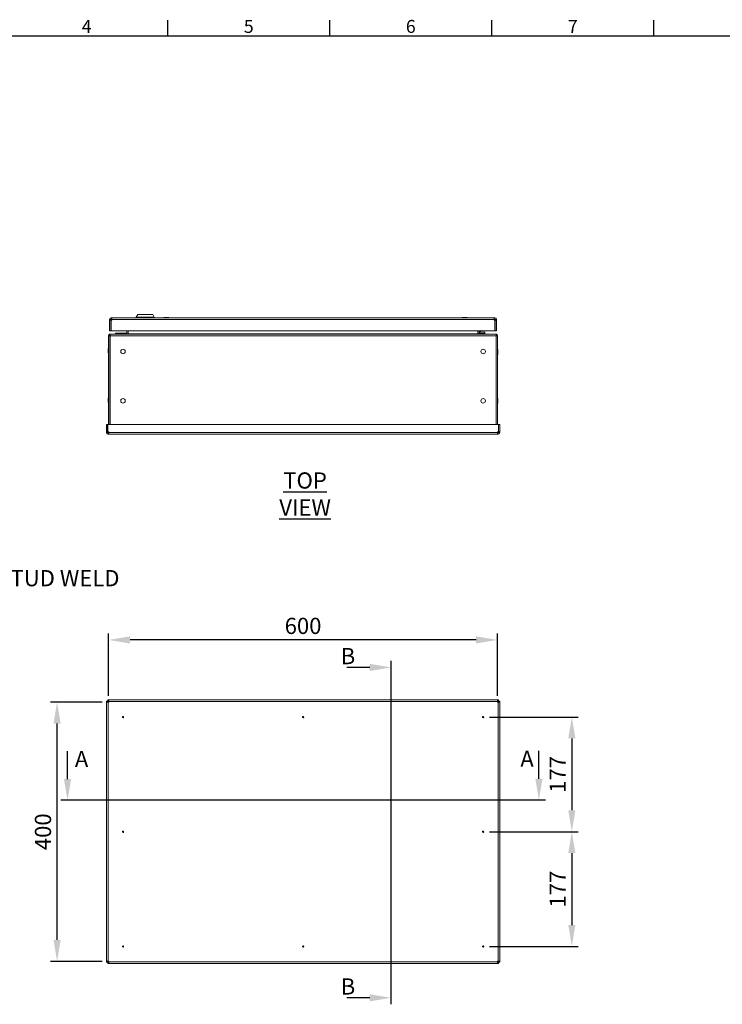
# Model space of a CAD drawing. Units: millimetres. Extents: x 63 to 8723, y 73 to 3057.
# Drawn here: x 963 to 2047, y 1463 to 2983 of the extents above; entities that cross this region are included whole.
import ezdxf
from ezdxf import colors
from ezdxf.entities.mleader import LeaderData, LeaderLine
from ezdxf.enums import TextEntityAlignment as Align
from ezdxf.math import Vec2, Vec3

# ---------------------------------------------------------------- set-up
doc = ezdxf.new("R2010")
doc.units = ezdxf.units.MM
doc.header["$LTSCALE"] = 2
doc.header["$PDSIZE"] = -1
doc.layers.add('Dimensions', color=7, linetype='Continuous')
doc.layers.add('Title Block', color=7, linetype='Continuous')
doc.styles.add('ISO Proportional', font='ARIALN.TTF', dxfattribs={"width": 0.8})
doc.styles.get("Standard").update_dxf_attribs({"font": 'romans.shx', "width": 0.8})
doc.dimstyles.new('SLDDIMSTYLE2', dxfattribs={"dimscale": 10, "dimtxt": 2.5, "dimasz": 3.302, "dimexe": 1, "dimexo": 1, "dimgap": 0.926042, "dimtad": 1, "dimdec": 0, "dimrnd": 1e-09, "dimzin": 12, "dimdsep": 46, "dimtxsty": 'Standard', "dimcen": 2, "dimadec": 0, "dimazin": 3, "dimtfac": 1, "dimtdec": 0, "dimtmove": 0, "dimatfit": 0, "dimfxl": 1, "dimfrac": 2, "dimtolj": 1, "dimtzin": 12, "dimarcsym": 0})

# ---------------------------------------------------------------- blocks, each defined once
blk = doc.blocks.new('ISO A1 title block')
at = {"layer": 'Title Block'}
for p, q in [((220, 574), (220, 579)), ((270, 574), (270, 579)), ((320, 574), (320, 579)), ((370, 574), (370, 579)), ((820, 574), (20, 574))]:
    blk.add_line(p, q, dxfattribs=at)
at = {"layer": 'Title Block', "style": 'ISO Proportional'}
for s, p in [('4', (195, 576.5)), ('5', (245, 576.5)), ('6', (295, 576.5)), ('7', (345, 576.5))]:
    blk.add_text(s, height=4, dxfattribs=at).set_placement(p, align=Align.MIDDLE)
at = {"layer": 'Title Block', "style": 'ISO Proportional', "flags": 8}
for tag, p in [('FILENAME', (747, 43)), ('DATE', (772, 43)), ('SCALE', (802, 43)), ('EDITION', (787, 23)), ('SHEET', (802, 23))]:
    blk.add_attdef(tag, text='', height=2.5, dxfattribs=at).set_placement(p, align=Align.MIDDLE_LEFT)
blk.add_attdef('DRAWING_NUMBER', text='', height=3, dxfattribs=at).set_placement((755, 25), align=Align.MIDDLE)
blk = doc.blocks.new('*D3')
at = {"layer": 'Defpoints', "color": 0, "transparency": 16777216}
for p in [(1100.1, 2025.5), (1100.1, 1929.5), (1700.1, 1929.5)]:
    blk.add_point(p, dxfattribs=at)
at = {"layer": 'Dimensions', "color": 0, "lineweight": -2, "transparency": 16777216}
for p, q in [((1100.1, 1939.5), (1100.1, 2035.5)), ((1667.1, 2025.5), (1133.2, 2025.5)), ((1700.1, 1939.5), (1700.1, 2035.5))]:
    blk.add_line(p, q, dxfattribs=at)
at = {"layer": 'Dimensions', "color": 0, "transparency": 16777216}
for points in [[(1133.2, 2031), (1133.2, 2020), (1100.1, 2025.5)], [(1667.1, 2031), (1667.1, 2020), (1700.1, 2025.5)]]:
    blk.add_solid(points, dxfattribs=at)
at = {"layer": 'Dimensions', "color": 0, "transparency": 16777216, "insert": (1400.1, 2047.2), "char_height": 25, "attachment_point": 5}
blk.add_mtext('\\A1;600', dxfattribs=at)
blk = doc.blocks.new('*D4')
at = {"layer": 'Defpoints', "color": 0, "transparency": 16777216}
for p in [(1020.6, 1929.5), (1100.1, 1929.5), (1100.1, 1529.5)]:
    blk.add_point(p, dxfattribs=at)
at = {"layer": 'Dimensions', "color": 0, "lineweight": -2, "transparency": 16777216}
for p, q in [((1090.1, 1929.5), (1010.6, 1929.5)), ((1020.6, 1562.6), (1020.6, 1896.5)), ((1090.1, 1529.5), (1010.6, 1529.5))]:
    blk.add_line(p, q, dxfattribs=at)
at = {"layer": 'Dimensions', "color": 0, "transparency": 16777216}
for points in [[(1015.1, 1896.5), (1026.1, 1896.5), (1020.6, 1929.5)], [(1015.1, 1562.6), (1026.1, 1562.6), (1020.6, 1529.5)]]:
    blk.add_solid(points, dxfattribs=at)
at = {"layer": 'Dimensions', "color": 0, "transparency": 16777216, "insert": (998.8, 1729.5), "char_height": 25, "attachment_point": 5, "rotation": 90}
blk.add_mtext('\\A1;400', dxfattribs=at)
blk = doc.blocks.new('*D5')
at = {"layer": 'Defpoints', "color": 0, "transparency": 16777216}
for p in [(1677.9, 1906.5), (1677.9, 1729.5), (1814.8, 1729.5)]:
    blk.add_point(p, dxfattribs=at)
at = {"layer": 'Dimensions', "color": 0, "lineweight": -2, "transparency": 16777216}
for p, q in [((1687.9, 1906.5), (1824.8, 1906.5)), ((1814.8, 1873.5), (1814.8, 1762.6)), ((1687.9, 1729.5), (1824.8, 1729.5))]:
    blk.add_line(p, q, dxfattribs=at)
at = {"layer": 'Dimensions', "color": 0, "transparency": 16777216}
for points in [[(1809.3, 1873.5), (1820.3, 1873.5), (1814.8, 1906.5)], [(1809.3, 1762.6), (1820.3, 1762.6), (1814.8, 1729.5)]]:
    blk.add_solid(points, dxfattribs=at)
at = {"layer": 'Dimensions', "color": 0, "transparency": 16777216, "insert": (1793, 1818), "char_height": 25, "attachment_point": 5, "rotation": 90}
blk.add_mtext('\\A1;177', dxfattribs=at)
blk = doc.blocks.new('*D6')
at = {"layer": 'Defpoints', "color": 0, "transparency": 16777216}
for p in [(1677.9, 1729.5), (1677.9, 1552.5), (1814.8, 1552.5)]:
    blk.add_point(p, dxfattribs=at)
at = {"layer": 'Dimensions', "color": 0, "lineweight": -2, "transparency": 16777216}
for p, q in [((1687.9, 1729.5), (1824.8, 1729.5)), ((1814.8, 1696.5), (1814.8, 1585.6)), ((1687.9, 1552.5), (1824.8, 1552.5))]:
    blk.add_line(p, q, dxfattribs=at)
at = {"layer": 'Dimensions', "color": 0, "transparency": 16777216}
for points in [[(1809.3, 1696.5), (1820.3, 1696.5), (1814.8, 1729.5)], [(1809.3, 1585.6), (1820.3, 1585.6), (1814.8, 1552.5)]]:
    blk.add_solid(points, dxfattribs=at)
at = {"layer": 'Dimensions', "color": 0, "transparency": 16777216, "insert": (1793, 1641), "char_height": 25, "attachment_point": 5, "rotation": 90}
blk.add_mtext('\\A1;177', dxfattribs=at)

msp = doc.modelspace()

# ---------------------------------------------------------------- linework, layer by layer
at = {"color": 7, "linetype": 'Continuous', "lineweight": 18}
for p, q in [((1104.2, 2520.7), (1104.2, 2522.7)), ((1104.2, 2522.7), (1105.2, 2522.7)), ((1105.2, 2522.7), (1105.2, 2520.1)), ((1105.2, 2522.7), (1695, 2522.7)), ((1145.1, 2527.7), (1142.6, 2523.7)), ((1142.6, 2523.7), (1142.6, 2522.7)), ((1170.6, 2523.7), (1142.6, 2523.7)), ((1145.1, 2527.7), (1168.1, 2527.7)), ((1170.6, 2523.7), (1168.1, 2527.7)), ((1170.6, 2522.7), (1170.6, 2523.7)), ((1185.1, 2522.8), (1185.1, 2522.7)), ((1189, 2522.8), (1185.1, 2522.8)), ((1189, 2522.8), (1189, 2522.7)), ((1193, 2522.8), (1189, 2522.8)), ((1193, 2522.8), (1193, 2522.7)), ((1645.4, 2522.8), (1645.4, 2522.7)), ((1649.4, 2522.8), (1645.4, 2522.8)), ((1649.4, 2522.8), (1649.4, 2522.7)), ((1653.3, 2522.8), (1649.4, 2522.8)), ((1653.3, 2522.8), (1653.3, 2522.7)), ((1695, 2520.1), (1695, 2522.7)), ((1695, 2522.7), (1696, 2522.7)), ((1696, 2520.7), (1696, 2522.7)), ((1103.6, 2520.1), (1101.6, 2520.1)), ((1101.6, 2520.1), (1101.6, 2519.1)), ((1101.6, 2502.7), (1101.6, 2519.1)), ((1103.6, 2519.1), (1101.6, 2519.1)), ((1103.6, 2520.1), (1103.6, 2519.1)), ((1103.6, 2519.1), (1103.6, 2502.7)), ((1104.1, 2519.1), (1104.1, 2502.7)), ((1105.2, 2519.1), (1104.1, 2519.1)), ((1104.2, 2520.7), (1105.2, 2520.7)), ((1105.2, 2519.1), (1105.2, 2520.1)), ((1695, 2520.1), (1105.2, 2520.1)), ((1695, 2520.7), (1696, 2520.7)), ((1695, 2520.1), (1695, 2519.1)), ((1696.1, 2519.1), (1695, 2519.1)), ((1696.1, 2502.7), (1696.1, 2519.1)), ((1696.6, 2520.1), (1698.6, 2520.1)), ((1696.6, 2519.1), (1696.6, 2520.1)), ((1696.6, 2519.1), (1698.6, 2519.1)), ((1696.6, 2502.7), (1696.6, 2519.1)), ((1698.6, 2519.1), (1698.6, 2520.1)), ((1698.6, 2502.7), (1698.6, 2519.1)), ((1102.1, 2494.9), (1100.1, 2494.9)), ((1100.1, 2358), (1100.1, 2494.9)), ((1102.3, 2495.7), (1101.5, 2497.2)), ((1103.6, 2502.7), (1101.6, 2502.7)), ((1102.1, 2358), (1102.1, 2494.9)), ((1102.3, 2497.2), (1102.3, 2494.9)), ((1102.3, 2494.9), (1698, 2494.9)), ((1102.3, 2494.9), (1102.3, 2358)), ((1102.9, 2497.5), (1102.7, 2497.5)), ((1697.4, 2497.5), (1102.9, 2497.5)), ((1696.1, 2502.7), (1104.1, 2502.7)), ((1110.7, 2497.5), (1110.6, 2498.7)), ((1128.1, 2498.7), (1110.6, 2498.7)), ((1110.9, 2498.9), (1128.1, 2498.9)), ((1128.1, 2498.6), (1119.9, 2497.5)), ((1128.1, 2498.1), (1128.1, 2502.7)), ((1128.1, 2498.1), (1130.1, 2498.1)), ((1130.1, 2502.7), (1130.1, 2498.1)), ((1130.1, 2498.9), (1130.3, 2498.9)), ((1130.3, 2502.7), (1130.3, 2498.1)), ((1130.3, 2498.1), (1670, 2498.1)), ((1670, 2498.1), (1670, 2502.7)), ((1670.1, 2502), (1670, 2502.5)), ((1670, 2501.6), (1670.1, 2502)), ((1670, 2501.3), (1670.1, 2501.5)), ((1670.1, 2498.1), (1670.1, 2502.7)), ((1672.1, 2498.1), (1670.1, 2498.1)), ((1672.1, 2502.7), (1672.1, 2498.1)), ((1674.1, 2502.7), (1674.1, 2500.8)), ((1674.7, 2500.2), (1680.6, 2500.2)), ((1680.6, 2498.2), (1674.7, 2498.2)), ((1680.6, 2498.2), (1680.6, 2500.2)), ((1696.6, 2502.7), (1698.6, 2502.7)), ((1697.4, 2497.5), (1697.5, 2497.5)), ((1698, 2494.9), (1698, 2497.2)), ((1698, 2495.7), (1698.8, 2497.2)), ((1698, 2358), (1698, 2494.9)), ((1698.1, 2494.9), (1700.1, 2494.9)), ((1698.1, 2494.9), (1698.1, 2358)), ((1700.1, 2494.9), (1700.1, 2358)), ((1099.7, 2475.1), (1099.5, 2475.3)), ((1099.5, 2468.3), (1099.5, 2475.3)), ((1099.5, 2475.1), (1099.5, 2475)), ((1100, 2475.1), (1099.5, 2475.1)), ((1099.5, 2475), (1100, 2474.6)), ((1100, 2475), (1099.5, 2475)), ((1099.5, 2474.4), (1099.5, 2474.3)), ((1100, 2474.4), (1099.5, 2474.4)), ((1099.5, 2474.3), (1100, 2473.9)), ((1100, 2474.3), (1099.5, 2474.3)), ((1099.5, 2473.3), (1099.5, 2473.1)), ((1100, 2473.3), (1099.5, 2473.3)), ((1099.5, 2473.1), (1100, 2472.9)), ((1100, 2473.1), (1099.5, 2473.1)), ((1099.5, 2471.9), (1099.5, 2471.6)), ((1100, 2471.9), (1099.5, 2471.9)), ((1100, 2471.6), (1099.5, 2471.6)), ((1100, 2470.7), (1099.5, 2470.5)), ((1099.5, 2470.5), (1099.5, 2470.2)), ((1100, 2470.5), (1099.5, 2470.5)), ((1100, 2470.2), (1099.5, 2470.2)), ((1100, 2469.6), (1099.5, 2469.3)), ((1099.5, 2469.3), (1099.5, 2469.1)), ((1100, 2469.3), (1099.5, 2469.3)), ((1100, 2469.1), (1099.5, 2469.1)), ((1100, 2469), (1099.5, 2468.5)), ((1099.5, 2468.5), (1099.5, 2468.4)), ((1100, 2468.5), (1099.5, 2468.5)), ((1099.5, 2468.3), (1099.7, 2468.4)), ((1100, 2468.4), (1099.5, 2468.4)), ((1100, 2475.2), (1099.6, 2475.2)), ((1100, 2468.3), (1099.6, 2468.3)), ((1100, 2475.2), (1100, 2475.1)), ((1100, 2475.1), (1100, 2475)), ((1100, 2475), (1100, 2474.6)), ((1100.1, 2474.8), (1100, 2474.8)), ((1100, 2474.6), (1100, 2474.4)), ((1100, 2474.6), (1100, 2474.5)), ((1100, 2474.6), (1100, 2474.6)), ((1100, 2474.4), (1100, 2474.3)), ((1100, 2474.3), (1100, 2473.9)), ((1100, 2473.9), (1100, 2473.3)), ((1100, 2473.9), (1100, 2473.3)), ((1100, 2473.9), (1100, 2473.9)), ((1100, 2473.3), (1100, 2473.1)), ((1100, 2473.1), (1100, 2472.9)), ((1100, 2472.9), (1100, 2471.9)), ((1100, 2472.9), (1100, 2472.9)), ((1100, 2472.9), (1100, 2471.9)), ((1100, 2471.9), (1100, 2471.6)), ((1100, 2471.6), (1100, 2470.7)), ((1100, 2471.6), (1100, 2470.7)), ((1100, 2470.7), (1100, 2470.5)), ((1100, 2470.7), (1100, 2470.7)), ((1100, 2470.5), (1100, 2470.2)), ((1100, 2470.2), (1100, 2469.6)), ((1100, 2470.2), (1100, 2469.6)), ((1100, 2469.6), (1100, 2469.6)), ((1100, 2469.6), (1100, 2469.3)), ((1100, 2469.3), (1100, 2469.1)), ((1100, 2469.1), (1100, 2469)), ((1100, 2469.1), (1100, 2468.9)), ((1100, 2469), (1100, 2469)), ((1100, 2468.9), (1100, 2468.5)), ((1100, 2468.7), (1100.1, 2468.7)), ((1100, 2468.5), (1100, 2468.4)), ((1100, 2468.4), (1100, 2468.3)), ((1102.3, 2474.8), (1102.1, 2474.8)), ((1102.1, 2468.8), (1102.3, 2468.8)), ((1698.1, 2473.6), (1698, 2473.6)), ((1698, 2467.6), (1698.1, 2467.6)), ((1698, 2465.7), (1698.1, 2465.7)), ((1700.2, 2473.6), (1700.1, 2473.6)), ((1700.1, 2467.5), (1700.2, 2467.5)), ((1700.1, 2465.6), (1700.2, 2465.6)), ((1700.2, 2473.8), (1700.2, 2474)), ((1700.2, 2474), (1700.7, 2474)), ((1700.2, 2474), (1700.7, 2474)), ((1700.2, 2474), (1700.2, 2474)), ((1700.2, 2473.8), (1700.7, 2473.8)), ((1700.2, 2473.7), (1700.2, 2473.8)), ((1700.2, 2473.3), (1700.2, 2473.7)), ((1700.2, 2473.7), (1700.7, 2473.7)), ((1700.2, 2472.9), (1700.2, 2473.3)), ((1700.3, 2473.2), (1700.2, 2473.2)), ((1700.2, 2472.9), (1700.7, 2472.9)), ((1700.2, 2472.7), (1700.2, 2472.9)), ((1700.2, 2472.4), (1700.2, 2472.7)), ((1700.2, 2472.7), (1700.7, 2472.7)), ((1700.2, 2471.7), (1700.2, 2472.4)), ((1700.3, 2472.4), (1700.2, 2472.4)), ((1700.2, 2471.7), (1700.7, 2471.7)), ((1700.2, 2471.4), (1700.2, 2471.7)), ((1700.2, 2471.4), (1700.7, 2471.4)), ((1700.2, 2471.3), (1700.2, 2471.4)), ((1700.2, 2470.3), (1700.2, 2471.3)), ((1700.3, 2471.3), (1700.2, 2471.3)), ((1700.2, 2470.3), (1700.3, 2470.3)), ((1700.2, 2470.2), (1700.2, 2470.3)), ((1700.2, 2470.2), (1700.7, 2470.2)), ((1700.2, 2470), (1700.2, 2470.2)), ((1700.2, 2470), (1700.7, 2470)), ((1700.2, 2469.1), (1700.2, 2469.9)), ((1700.2, 2469.1), (1700.3, 2469.1)), ((1700.2, 2468.9), (1700.2, 2469.1)), ((1700.2, 2468.6), (1700.2, 2468.9)), ((1700.2, 2468.9), (1700.7, 2468.9)), ((1700.2, 2468.1), (1700.2, 2468.6)), ((1700.2, 2468.6), (1700.7, 2468.6)), ((1700.2, 2468.2), (1700.3, 2468.2)), ((1700.2, 2467.8), (1700.2, 2468.1)), ((1700.2, 2467.6), (1700.2, 2467.8)), ((1700.2, 2467.8), (1700.7, 2467.8)), ((1700.2, 2467.6), (1700.2, 2467.6)), ((1700.2, 2467.6), (1700.7, 2467.6)), ((1700.2, 2467.2), (1700.2, 2467.6)), ((1700.2, 2467.2), (1700.7, 2467.2)), ((1700.2, 2467.1), (1700.2, 2467.2)), ((1700.2, 2467.1), (1700.7, 2467.1)), ((1700.2, 2467), (1700.2, 2467.1)), ((1700.2, 2467), (1700.7, 2467)), ((1700.2, 2466.7), (1700.2, 2467)), ((1700.2, 2466.2), (1700.2, 2466.7)), ((1700.2, 2466.7), (1700.7, 2466.7)), ((1700.2, 2466.3), (1700.3, 2466.3)), ((1700.2, 2465.9), (1700.2, 2466.2)), ((1700.2, 2465.9), (1700.7, 2465.9)), ((1700.2, 2465.7), (1700.2, 2465.9)), ((1700.2, 2465.7), (1700.2, 2465.7)), ((1700.2, 2465.7), (1700.7, 2465.7)), ((1700.2, 2465.3), (1700.2, 2465.7)), ((1700.2, 2465.3), (1700.7, 2465.3)), ((1700.2, 2465.2), (1700.2, 2465.3)), ((1700.2, 2465.2), (1700.7, 2465.2)), ((1700.3, 2473.2), (1700.7, 2473.7)), ((1700.3, 2472.9), (1700.3, 2473.2)), ((1700.3, 2472.4), (1700.7, 2472.7)), ((1700.3, 2471.7), (1700.3, 2472.4)), ((1700.3, 2471.7), (1700.3, 2471.7)), ((1700.3, 2471.3), (1700.7, 2471.4)), ((1700.7, 2470.2), (1700.3, 2470.3)), ((1700.7, 2468.9), (1700.3, 2469.1)), ((1700.3, 2468.2), (1700.3, 2468.6)), ((1700.7, 2467.8), (1700.3, 2468.2)), ((1700.7, 2467.2), (1700.3, 2467.6)), ((1700.3, 2466.3), (1700.3, 2466.7)), ((1700.7, 2465.9), (1700.3, 2466.3)), ((1700.7, 2465.3), (1700.3, 2465.7)), ((1700.7, 2467), (1700.4, 2467.1)), ((1700.5, 2473.8), (1700.7, 2474)), ((1700.8, 2474.1), (1700.7, 2474)), ((1700.7, 2474), (1700.7, 2474)), ((1700.7, 2473.7), (1700.7, 2473.8)), ((1700.7, 2472.7), (1700.7, 2472.9)), ((1700.7, 2471.4), (1700.7, 2471.7)), ((1700.7, 2470), (1700.7, 2470.2)), ((1700.7, 2468.6), (1700.7, 2468.9)), ((1700.7, 2467.6), (1700.7, 2467.8)), ((1700.7, 2467.1), (1700.7, 2467.2)), ((1700.7, 2467.1), (1700.8, 2467.1)), ((1700.7, 2466.7), (1700.7, 2467)), ((1700.7, 2465.7), (1700.7, 2465.9)), ((1700.7, 2465.2), (1700.7, 2465.3)), ((1700.7, 2465.2), (1700.8, 2465.2)), ((1700.8, 2474.1), (1700.8, 2467.1)), ((1700.8, 2467.1), (1700.8, 2465.2)), ((1099.7, 2398.9), (1099.5, 2399.1)), ((1099.5, 2392.1), (1099.5, 2399.1)), ((1099.5, 2398.9), (1099.5, 2398.8)), ((1100, 2398.9), (1099.5, 2398.9)), ((1099.5, 2398.8), (1100, 2398.4)), ((1100, 2398.8), (1099.5, 2398.8)), ((1099.5, 2398.2), (1099.5, 2398.1)), ((1100, 2398.2), (1099.5, 2398.2)), ((1099.5, 2398.1), (1100, 2397.7)), ((1100, 2398.1), (1099.5, 2398.1)), ((1099.5, 2397.1), (1099.5, 2396.9)), ((1100, 2397.1), (1099.5, 2397.1)), ((1099.5, 2396.9), (1100, 2396.7)), ((1100, 2396.9), (1099.5, 2396.9)), ((1099.5, 2395.7), (1099.5, 2395.4)), ((1100, 2395.7), (1099.5, 2395.7)), ((1100, 2395.4), (1099.5, 2395.4)), ((1100, 2394.5), (1099.5, 2394.3)), ((1099.5, 2394.3), (1099.5, 2394)), ((1100, 2394.3), (1099.5, 2394.3)), ((1100, 2394), (1099.5, 2394)), ((1100, 2393.4), (1099.5, 2393.1)), ((1099.5, 2393.1), (1099.5, 2392.9)), ((1100, 2393.1), (1099.5, 2393.1)), ((1100, 2392.9), (1099.5, 2392.9)), ((1100, 2392.8), (1099.5, 2392.3)), ((1099.5, 2392.3), (1099.5, 2392.2)), ((1100, 2392.3), (1099.5, 2392.3)), ((1099.5, 2392.1), (1099.7, 2392.2)), ((1100, 2392.2), (1099.5, 2392.2)), ((1100, 2399), (1099.6, 2399)), ((1100, 2392.1), (1099.6, 2392.1)), ((1100, 2399), (1100, 2398.9)), ((1100, 2398.9), (1100, 2398.8)), ((1100, 2398.8), (1100, 2398.4)), ((1100.1, 2398.6), (1100, 2398.6)), ((1100, 2398.4), (1100, 2398.2)), ((1100, 2398.4), (1100, 2398.3)), ((1100, 2398.4), (1100, 2398.4)), ((1100, 2398.2), (1100, 2398.1)), ((1100, 2398.1), (1100, 2397.7)), ((1100, 2397.7), (1100, 2397.1)), ((1100, 2397.7), (1100, 2397.1)), ((1100, 2397.7), (1100, 2397.7)), ((1100, 2397.1), (1100, 2396.9)), ((1100, 2396.9), (1100, 2396.7)), ((1100, 2396.7), (1100, 2395.7)), ((1100, 2396.7), (1100, 2396.7)), ((1100, 2396.7), (1100, 2395.7)), ((1100, 2395.7), (1100, 2395.4)), ((1100, 2395.4), (1100, 2394.5)), ((1100, 2395.4), (1100, 2394.5)), ((1100, 2394.5), (1100, 2394.3)), ((1100, 2394.5), (1100, 2394.5)), ((1100, 2394.3), (1100, 2394)), ((1100, 2394), (1100, 2393.4)), ((1100, 2394), (1100, 2393.4)), ((1100, 2393.4), (1100, 2393.4)), ((1100, 2393.4), (1100, 2393.1)), ((1100, 2393.1), (1100, 2392.9)), ((1100, 2392.9), (1100, 2392.8)), ((1100, 2392.9), (1100, 2392.7)), ((1100, 2392.8), (1100, 2392.8)), ((1100, 2392.7), (1100, 2392.3)), ((1100, 2392.5), (1100.1, 2392.5)), ((1100, 2392.3), (1100, 2392.2)), ((1100, 2392.2), (1100, 2392.1)), ((1102.3, 2398.6), (1102.1, 2398.6)), ((1102.1, 2392.6), (1102.3, 2392.6)), ((1698.1, 2397.4), (1698, 2397.4)), ((1698, 2391.4), (1698.1, 2391.4)), ((1700.2, 2397.4), (1700.1, 2397.4)), ((1700.1, 2391.3), (1700.2, 2391.3)), ((1700.2, 2397.6), (1700.2, 2397.8)), ((1700.2, 2397.8), (1700.7, 2397.8)), ((1700.2, 2397.8), (1700.7, 2397.8)), ((1700.2, 2397.8), (1700.2, 2397.8)), ((1700.2, 2397.6), (1700.7, 2397.6)), ((1700.2, 2397.5), (1700.2, 2397.6)), ((1700.2, 2397.1), (1700.2, 2397.5)), ((1700.2, 2397.5), (1700.7, 2397.5)), ((1700.2, 2396.7), (1700.2, 2397.1)), ((1700.3, 2397), (1700.2, 2397)), ((1700.2, 2396.7), (1700.7, 2396.7)), ((1700.2, 2396.5), (1700.2, 2396.7)), ((1700.2, 2396.2), (1700.2, 2396.5)), ((1700.2, 2396.5), (1700.7, 2396.5)), ((1700.2, 2395.5), (1700.2, 2396.2)), ((1700.3, 2396.2), (1700.2, 2396.2)), ((1700.2, 2395.5), (1700.7, 2395.5)), ((1700.2, 2395.2), (1700.2, 2395.5)), ((1700.2, 2395.2), (1700.7, 2395.2)), ((1700.2, 2395.1), (1700.2, 2395.2)), ((1700.2, 2394.1), (1700.2, 2395.1)), ((1700.3, 2395.1), (1700.2, 2395.1)), ((1700.2, 2394.1), (1700.3, 2394.1)), ((1700.2, 2394), (1700.2, 2394.1)), ((1700.2, 2394), (1700.7, 2394)), ((1700.2, 2393.8), (1700.2, 2394)), ((1700.2, 2392.9), (1700.2, 2393.8)), ((1700.2, 2393.8), (1700.7, 2393.8)), ((1700.2, 2392.9), (1700.3, 2392.9)), ((1700.2, 2392.7), (1700.2, 2392.9)), ((1700.2, 2392.7), (1700.7, 2392.7)), ((1700.2, 2392.4), (1700.2, 2392.7)), ((1700.2, 2391.9), (1700.2, 2392.4)), ((1700.2, 2392.4), (1700.7, 2392.4)), ((1700.2, 2392), (1700.3, 2392)), ((1700.2, 2391.6), (1700.2, 2391.9)), ((1700.2, 2391.6), (1700.7, 2391.6)), ((1700.2, 2391.4), (1700.2, 2391.6)), ((1700.2, 2391.4), (1700.2, 2391.4)), ((1700.2, 2391.4), (1700.7, 2391.4)), ((1700.2, 2391), (1700.2, 2391.4)), ((1700.2, 2391), (1700.7, 2391)), ((1700.2, 2390.9), (1700.2, 2391)), ((1700.2, 2390.9), (1700.7, 2390.9)), ((1700.3, 2397), (1700.7, 2397.5)), ((1700.3, 2396.7), (1700.3, 2397)), ((1700.3, 2396.2), (1700.7, 2396.5)), ((1700.3, 2395.5), (1700.3, 2396.2)), ((1700.3, 2395.5), (1700.3, 2395.5)), ((1700.3, 2395.1), (1700.7, 2395.2)), ((1700.7, 2394), (1700.3, 2394.1)), ((1700.7, 2392.7), (1700.3, 2392.9)), ((1700.3, 2392), (1700.3, 2392.4)), ((1700.7, 2391.6), (1700.3, 2392)), ((1700.7, 2391), (1700.3, 2391.4)), ((1700.5, 2397.6), (1700.7, 2397.8)), ((1700.8, 2397.9), (1700.7, 2397.8)), ((1700.7, 2397.8), (1700.7, 2397.8)), ((1700.7, 2397.5), (1700.7, 2397.6)), ((1700.7, 2396.5), (1700.7, 2396.7)), ((1700.7, 2395.2), (1700.7, 2395.5)), ((1700.7, 2393.8), (1700.7, 2394)), ((1700.7, 2392.4), (1700.7, 2392.7)), ((1700.7, 2391.4), (1700.7, 2391.6)), ((1700.7, 2390.9), (1700.7, 2391)), ((1700.7, 2390.9), (1700.8, 2390.9)), ((1700.8, 2397.9), (1700.8, 2390.9)), ((1096.6, 2346.6), (1096.6, 2358)), ((1098.6, 2358), (1096.6, 2358)), ((1098.6, 2358), (1098.6, 2346.6)), ((1098.7, 2346.6), (1098.7, 2358)), ((1701.6, 2358), (1098.7, 2358)), ((1701.6, 2346.6), (1701.6, 2358)), ((1701.6, 2346.6), (1701.6, 2358)), ((1701.6, 2358), (1703.6, 2358)), ((1703.6, 2346.6), (1703.6, 2358)), ((1098.6, 2346.6), (1096.6, 2346.6)), ((1096.6, 2346.6), (1096.6, 2345.6)), ((1098.6, 2345.6), (1096.6, 2345.6)), ((1098.6, 2346.6), (1098.6, 2345.6)), ((1098.7, 2346.6), (1100.2, 2346.6)), ((1099.2, 2345), (1099.2, 2343)), ((1099.2, 2345), (1100.2, 2345)), ((1099.2, 2343), (1100.2, 2343)), ((1100.2, 2345.6), (1100.2, 2346.6)), ((1100.2, 2345.6), (1700, 2345.6)), ((1100.2, 2345.6), (1100.2, 2343)), ((1100.2, 2343), (1700, 2343)), ((1700, 2346.6), (1700, 2345.6)), ((1700, 2346.6), (1701.6, 2346.6)), ((1700, 2343), (1700, 2345.6)), ((1700, 2345), (1701, 2345)), ((1700, 2343), (1701, 2343)), ((1701, 2345), (1701, 2343)), ((1701.6, 2346.6), (1703.6, 2346.6)), ((1701.6, 2345.6), (1701.6, 2346.6)), ((1701.6, 2345.6), (1703.6, 2345.6)), ((1703.6, 2345.6), (1703.6, 2346.6)), ((1098.6, 1931), (1096.6, 1931)), ((1096.6, 1929.4), (1096.6, 1931)), ((1098.6, 1929.4), (1098.6, 1931)), ((1098.7, 1931), (1098.7, 1933)), ((1098.7, 1933), (1100.2, 1933)), ((1098.7, 1931), (1100.2, 1931)), ((1100.2, 1933), (1700, 1933)), ((1100.2, 1933), (1100.2, 1930.4)), ((1100.2, 1929.4), (1100.2, 1930.4)), ((1100.2, 1930.4), (1700, 1930.4)), ((1700, 1930.4), (1700, 1933)), ((1700, 1933), (1701.6, 1933)), ((1700, 1931), (1701.6, 1931)), ((1700, 1930.4), (1700, 1929.4)), ((1701.6, 1931), (1701.6, 1933)), ((1701.6, 1931), (1703.6, 1931)), ((1701.6, 1931), (1701.6, 1929.4)), ((1703.6, 1931), (1703.6, 1929.4)), ((1096.6, 1529.6), (1096.6, 1929.4)), ((1099.2, 1929.4), (1096.6, 1929.4)), ((1099.2, 1529.6), (1099.2, 1929.4)), ((1099.2, 1929.4), (1100.2, 1929.4)), ((1700, 1929.4), (1701, 1929.4)), ((1701, 1929.4), (1701, 1529.6)), ((1703.6, 1929.4), (1701, 1929.4)), ((1703.6, 1929.4), (1703.6, 1529.6)), ((1096.6, 1529.6), (1099.2, 1529.6)), ((1096.6, 1528.1), (1096.6, 1529.6)), ((1098.6, 1528.1), (1096.6, 1528.1)), ((1098.6, 1528.1), (1098.6, 1529.6)), ((1098.7, 1528), (1098.7, 1526)), ((1100.2, 1528), (1098.7, 1528)), ((1100.2, 1526), (1098.7, 1526)), ((1100.2, 1529.6), (1099.2, 1529.6)), ((1100.2, 1528.6), (1100.2, 1529.6)), ((1700, 1528.6), (1100.2, 1528.6)), ((1100.2, 1528.6), (1100.2, 1526)), ((1700, 1526), (1100.2, 1526)), ((1701, 1529.6), (1700, 1529.6)), ((1700, 1529.6), (1700, 1528.6)), ((1700, 1526), (1700, 1528.6)), ((1701.6, 1528), (1700, 1528)), ((1701.6, 1526), (1700, 1526)), ((1701, 1529.6), (1703.6, 1529.6)), ((1701.6, 1529.6), (1701.6, 1528.1)), ((1701.6, 1528.1), (1703.6, 1528.1)), ((1701.6, 1528), (1701.6, 1526)), ((1703.6, 1529.6), (1703.6, 1528.1))]:
    msp.add_line(p, q, dxfattribs=at)
at = {"color": 7, "linetype": 'Continuous', "lineweight": 18, "flags": 128}
for points in [[(1101.5, 2497.2), (1102.1, 2497.4), (1102.7, 2497.5)], [(1102.9, 2497.5), (1102.6, 2497.4), (1102.3, 2497.2)], [(1110.6, 2498.7), (1110.7, 2498.9), (1110.9, 2498.9)], [(1127.5, 2497.5), (1128, 2497.7), (1128.1, 2498.1)], [(1130.3, 2498.1), (1129, 2497.7), (1127.7, 2497.5)], [(1130.3, 2498.9), (1130.2, 2498.9), (1130.1, 2498.9)], [(1672.6, 2497.5), (1671.3, 2497.7), (1670, 2498.1)], [(1672.1, 2498.1), (1672.3, 2497.7), (1672.7, 2497.5)], [(1698, 2497.2), (1697.7, 2497.4), (1697.4, 2497.5)], [(1697.5, 2497.5), (1698.2, 2497.4), (1698.8, 2497.2)], [(1700.3, 2470.3), (1700.3, 2471.2), (1700.3, 2471.3)], [(1700.3, 2469.1), (1700.3, 2469.9), (1700.3, 2470.1)], [(1700.3, 2394.1), (1700.3, 2395), (1700.3, 2395.1)], [(1700.3, 2392.9), (1700.3, 2393.7), (1700.3, 2393.9)]]:
    msp.add_lwpolyline(points, dxfattribs=at)
at = {"color": 7, "linetype": 'Continuous', "lineweight": 18}
for centre, radius in [((1122.3, 2470.6), 3.5), ((1677.9, 2470.6), 3.5), ((1122.3, 2394.4), 3.5), ((1677.9, 2394.4), 3.5), ((1122.3, 1906.5), 1), ((1400.1, 1906.5), 1), ((1677.9, 1906.5), 1), ((1122.3, 1729.5), 1), ((1677.9, 1729.5), 1), ((1122.3, 1552.5), 1), ((1400.1, 1552.5), 1), ((1677.9, 1552.5), 1)]:
    msp.add_circle(centre, radius, dxfattribs=at)
for centre, radius, start, end in [((1104.2, 2520.1), 2.6, 90, 180), ((1696, 2520.1), 2.6, 0, 90), ((1104.2, 2520.1), 0.6, 90, 180), ((1696, 2520.1), 0.6, 0, 90), ((1691.1, 2515.2), 5.5, 335.38, 24.62), ((1102.7, 2494.9), 2.6, 118.7918, 180), ((1102.7, 2494.9), 0.6, 139.801, 180), ((1674.7, 2500.8), 2.6, 180, 270), ((1674.7, 2500.8), 0.6, 180, 270), ((1697.5, 2494.9), 0.6, 0, 40.199), ((1697.5, 2494.9), 2.6, 0, 61.2082), ((1099.2, 2345.6), 2.6, 180, 270), ((1099.2, 2345.6), 0.6, 180, 270), ((1701, 2345.6), 0.6, 270, 0), ((1701, 2345.6), 2.6, 270, 0)]:
    msp.add_arc(centre, radius, start, end, dxfattribs=at)
at = {"layer": 'Dimensions'}
for p, q in [((1535.9, 1463.3), (1535.9, 1993.1)), ((1774, 1778.3), (1026.6, 1778.3))]:
    msp.add_line(p, q, dxfattribs=at)
at = {"layer": 'Dimensions', "linetype": 'ByBlock', "lineweight": -2}
for points in [[(1502.9, 1983.1), (1467.5, 1983.1)], [(1036.7, 1810.9), (1036.7, 1853.8)], [(1764, 1811.3), (1764, 1854.2)], [(1502.9, 1473.3), (1467.5, 1473.3)]]:
    msp.add_lwpolyline(points, dxfattribs=at)
at = {"layer": 'Dimensions'}
for points in [[(1502.9, 1988.6), (1535.9, 1983.1), (1502.9, 1977.6)], [(1042.2, 1810.9), (1036.7, 1777.9), (1031.2, 1810.9)], [(1769.5, 1811.3), (1764, 1778.3), (1758.5, 1811.3)], [(1502.9, 1478.8), (1535.9, 1473.3), (1502.9, 1467.8)]]:
    msp.add_solid(points, dxfattribs=at)

# ---------------------------------------------------------------- block references
at = {"layer": 'Title Block', "xscale": 5, "yscale": 5, "zscale": 5}
msp.add_blockref('ISO A1 title block', (91.3, 87.1), dxfattribs=at)

# ---------------------------------------------------------------- texts
at = {"layer": 'Dimensions', "char_height": 25}
for s, insert, attachment_point in [('{\\LTOP VIEW}', (1403.2, 2250.7), 5), ('B', (1480.6, 2013.1), 3), ('A', (1048, 1854.3), 1), ('A', (1735.3, 1854.7), 1), ('B', (1480.6, 1503.3), 3)]:
    msp.add_mtext(s, dxfattribs=dict(at, insert=insert, attachment_point=attachment_point))

# ---------------------------------------------------------------- dimensions: what is measured, and where the dimension line sits
at = {"layer": 'Dimensions'}
dim = msp.add_linear_dim(base=(1100.1, 2025.5), p1=(1700.1, 1929.5), p2=(1100.1, 1929.5), dimstyle='SLDDIMSTYLE2', dxfattribs=at)
dim.commit()
dim.dimension.update_dxf_attribs({"geometry": '*D3', "text_midpoint": (1400.1, 2047.2)})
for base, p1, p2, picture, middle in [((1020.6, 1929.5), (1100.1, 1529.5), (1100.1, 1929.5), '*D4', (998.8, 1729.5)), ((1814.8, 1729.5), (1677.9, 1906.5), (1677.9, 1729.5), '*D5', (1793, 1818)), ((1814.8, 1552.5), (1677.9, 1729.5), (1677.9, 1552.5), '*D6', (1793, 1641))]:
    dim = msp.add_linear_dim(base=base, p1=p1, p2=p2, angle=90, dimstyle='SLDDIMSTYLE2', dxfattribs=at)
    dim.commit()
    dim.dimension.update_dxf_attribs({"geometry": picture, "text_midpoint": middle})

# ---------------------------------------------------------------- leaders
ml = msp.add_multileader_mtext('Standard', dxfattribs=at)
ml.set_content('M6x15 STUD WELD', color=256)
ml.set_leader_properties()
ml.build(insert=Vec2(0, 0))
ml.multileader.update_dxf_attribs({"text_right_attachment_type": 6, "dogleg_length": 2, "arrow_head_size": 33, "scale": 10})
ctx = ml.context
ctx.base_point, ctx.scale, ctx.char_height, ctx.arrow_head_size, ctx.landing_gap_size, ctx.plane_origin = Vec3(799.3, 2120.8), 10, 25, 33, 20, Vec3(673.5, 1906.5)
ctx.right_attachment = 6
notes = []
notes.append((ctx, [(0, (1, 1, 0), (719.3, 2120.8), (1, 0), 80, [(0, [(673.5, 1906.5)], 0, [])])]))
ctx.mtext.insert, ctx.mtext.width, ctx.mtext.flow_direction = Vec3(819.3, 2133.3), 585.92, 5
for ctx, leaders in notes:
    for number, flags, end, landing, length, lines in leaders:
        leader = LeaderData()
        leader.index, (leader.has_last_leader_line, leader.has_dogleg_vector, leader.attachment_direction) = number, flags
        leader.last_leader_point, leader.dogleg_vector, leader.dogleg_length = Vec3(end), Vec3(landing), length
        for number, points, colour, breaks in lines:
            line = LeaderLine()
            line.index, line.vertices, line.color, line.breaks = number, Vec3.list(points), colors.encode_raw_color(colour), breaks
            leader.lines.append(line)
        ctx.leaders.append(leader)

doc.saveas('drawing.dxf')
